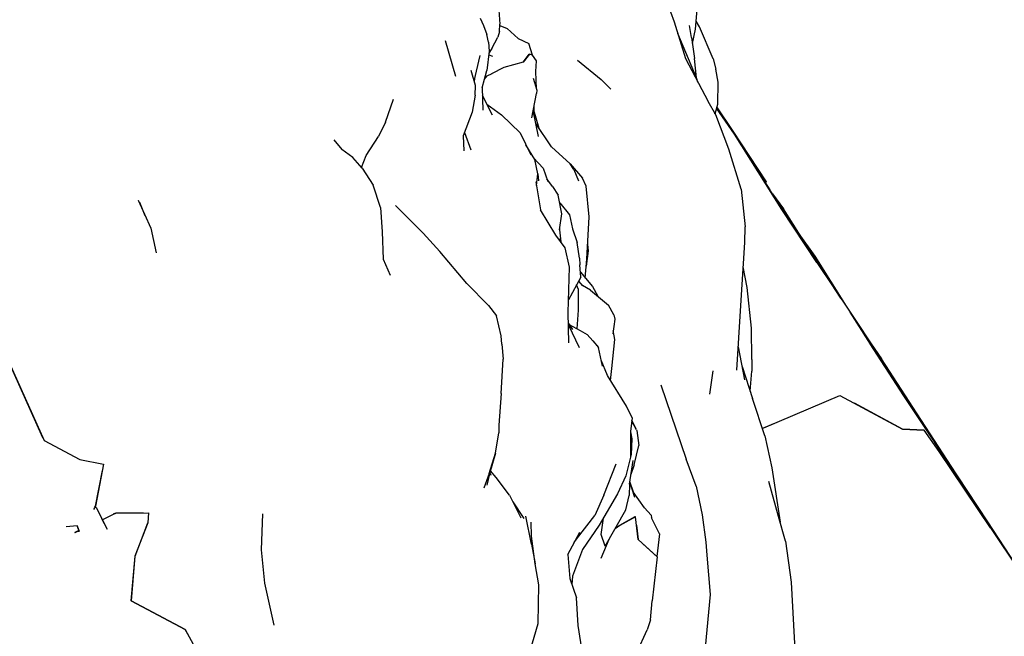
# Model space of a CAD drawing. Extents: x -764218 to 933250, y -506384 to 400211.
# Drawn here: x 511438 to 512207, y 41917 to 42398 of the extents above; entities that cross this region are included whole.
import ezdxf

# ---------------------------------------------------------------- set-up
doc = ezdxf.new("R2010")
doc.units = 0
for name, color, linetype in [('X-2975-S$0$SiteModelExtg_Pen_No__92', 11, 'CONTINUOUS'), ('X-2975-S$0$SitePathways_Pen_No__1', 11, 'CONTINUOUS'), ('X-XREF', 7, 'CONTINUOUS')]:
    doc.layers.add(name, color=color, linetype=linetype)

# ---------------------------------------------------------------- blocks, each defined once
blk = doc.blocks.new('X-2975-S')
at = {"layer": 'X-2975-S$0$SiteModelExtg_Pen_No__92'}
blk.add_arc((25493.87, 54659.2), 16377.23, 214.286877, 235.713123, dxfattribs=at)
blk.add_arc((25493.87, 54659.2), 16377.23, 214.286877, 235.713123, dxfattribs=at)
at = {"layer": 'X-2975-S$0$SitePathways_Pen_No__1'}
for p, q in [((11811.74, 42409.46), (11812.84, 42394.99)), ((11811.74, 42409.46), (11812.84, 42394.99)), ((11943.14, 42412.39), (11948.97, 42396.8)), ((11943.14, 42412.39), (11948.97, 42396.8)), ((11965.68, 42391.04), (11966.83, 42406.42)), ((11965.68, 42391.04), (11966.83, 42406.42)), ((11797.49, 42399.54), (11800.11, 42393.82)), ((11797.49, 42399.54), (11800.11, 42393.82)), ((11800.11, 42393.82), (11802.54, 42386.8)), ((11800.11, 42393.82), (11802.54, 42386.8)), ((11812.54, 42389.24), (11812.84, 42394.99)), ((11812.54, 42389.24), (11812.84, 42394.99)), ((11812.78, 42393.96), (11818.55, 42391.51)), ((11812.78, 42393.96), (11818.55, 42391.51)), ((11827.13, 42383.86), (11818.55, 42391.51)), ((11827.13, 42383.86), (11818.55, 42391.51)), ((11948.97, 42396.8), (11957.81, 42368.07)), ((11948.97, 42396.8), (11957.81, 42368.07)), ((11962.51, 42384.6), (11960.82, 42394.02)), ((11962.51, 42384.6), (11960.82, 42394.02)), ((11963.18, 42379.75), (11965.68, 42391.04)), ((11963.18, 42379.75), (11965.68, 42391.04)), ((11968.85, 42392.88), (11966.16, 42397.41)), ((11968.85, 42392.88), (11966.16, 42397.41)), ((11979.44, 42368.01), (11968.85, 42392.88)), ((11979.44, 42368.01), (11968.85, 42392.88)), ((11803.83, 42380.99), (11802.54, 42386.8)), ((11803.83, 42380.99), (11802.54, 42386.8)), ((11806.67, 42375.9), (11811.13, 42384.94)), ((11806.67, 42375.9), (11811.13, 42384.94)), ((11812.54, 42389.24), (11811.13, 42384.94)), ((11812.54, 42389.24), (11811.13, 42384.94)), ((11827.13, 42383.86), (11835.53, 42379.78)), ((11827.13, 42383.86), (11835.53, 42379.78)), ((11966.37, 42353.06), (11951.8, 42387.59)), ((11966.37, 42353.06), (11951.8, 42387.59)), ((11962.51, 42384.6), (11964.78, 42368.13)), ((11962.51, 42384.6), (11964.78, 42368.13)), ((11778.57, 42354.18), (11770.27, 42382.03)), ((11778.57, 42354.18), (11770.27, 42382.03)), ((11803.83, 42380.99), (11804.4, 42373.94)), ((11803.83, 42380.99), (11804.4, 42373.94)), ((11806.67, 42375.9), (11804.24, 42372.41)), ((11806.67, 42375.9), (11804.24, 42372.41)), ((11838.2, 42370.8), (11835.53, 42379.78)), ((11838.2, 42370.8), (11835.53, 42379.78)), ((11792.87, 42350.47), (11797.45, 42370.6)), ((11792.87, 42350.47), (11797.45, 42370.6)), ((11804.4, 42373.94), (11802.76, 42358.78)), ((11804.4, 42373.94), (11802.76, 42358.78)), ((11804.09, 42371.01), (11807.15, 42370.05)), ((11804.09, 42371.01), (11807.15, 42370.05)), ((11830.95, 42365.24), (11835.8, 42371.46)), ((11830.95, 42365.24), (11835.8, 42371.46)), ((11835.85, 42371.49), (11830.99, 42365.25)), ((11835.85, 42371.49), (11830.99, 42365.25)), ((11835.8, 42371.46), (11835.82, 42371.45)), ((11835.8, 42371.46), (11835.82, 42371.45)), ((11838.22, 42370.8), (11835.85, 42371.49)), ((11838.22, 42370.8), (11835.85, 42371.49)), ((11841.56, 42366.43), (11838.22, 42370.8)), ((11841.56, 42366.43), (11838.22, 42370.8)), ((11873.34, 42366.79), (11873.34, 42366.8)), ((11873.34, 42366.8), (11892.07, 42351.8)), ((11873.34, 42366.79), (11873.34, 42366.8)), ((11873.34, 42366.8), (11892.07, 42351.8)), ((11957.81, 42368.07), (11975.48, 42334.53)), ((11957.81, 42368.07), (11975.48, 42334.53)), ((11966.32, 42353.17), (11964.78, 42368.13)), ((11966.32, 42353.17), (11964.78, 42368.13)), ((11979.44, 42368.01), (11981.42, 42359.74)), ((11979.44, 42368.01), (11981.42, 42359.74)), ((11816, 42361.18), (11806.33, 42356.28)), ((11816, 42361.18), (11806.33, 42356.28)), ((11830.99, 42365.25), (11816, 42361.18)), ((11830.99, 42365.25), (11816, 42361.18)), ((11840.89, 42358.07), (11841.56, 42366.43)), ((11840.89, 42358.07), (11841.56, 42366.43)), ((11983.41, 42349.62), (11981.42, 42359.74)), ((11983.41, 42349.62), (11981.42, 42359.74)), ((11793.93, 42346.99), (11790.33, 42358.76)), ((11793.93, 42346.99), (11790.33, 42358.76)), ((11792.93, 42350.27), (11793.36, 42352.6)), ((11792.93, 42350.27), (11793.36, 42352.6)), ((11799.11, 42345.29), (11802.76, 42358.78)), ((11799.11, 42345.29), (11802.76, 42358.78)), ((11800.93, 42352.03), (11802.95, 42354.55)), ((11800.93, 42352.03), (11802.95, 42354.55)), ((11802.95, 42354.55), (11806.89, 42356.53)), ((11802.95, 42354.55), (11806.89, 42356.53)), ((11838.93, 42352.66), (11841.7, 42343.37)), ((11838.93, 42352.66), (11841.7, 42343.37)), ((11841.35, 42344.53), (11840.89, 42358.07)), ((11841.35, 42344.53), (11840.89, 42358.07)), ((11892.07, 42351.8), (11899.46, 42344.3)), ((11892.07, 42351.8), (11899.46, 42344.3)), ((11967.56, 42349.56), (11966.37, 42353.06)), ((11967.56, 42349.56), (11966.37, 42353.06)), ((11793.66, 42339.53), (11793.93, 42346.99)), ((11793.66, 42339.53), (11793.93, 42346.99)), ((11799.11, 42345.29), (11799.66, 42327.86)), ((11799.11, 42345.29), (11799.66, 42327.86)), ((11982.96, 42332.58), (11983.41, 42349.62)), ((11982.96, 42332.58), (11983.41, 42349.62)), ((11723.6, 42318.3), (11729.76, 42336.34)), ((11723.6, 42318.3), (11729.76, 42336.34)), ((11793.66, 42339.53), (11791.1, 42326.3)), ((11793.66, 42339.53), (11791.1, 42326.3)), ((11807, 42323.78), (11799.3, 42339.15)), ((11807, 42323.78), (11799.3, 42339.15)), ((11837.68, 42321.77), (11841.47, 42340.9)), ((11837.68, 42321.77), (11841.47, 42340.9)), ((11841.7, 42343.37), (11841.47, 42340.9)), ((11841.7, 42343.37), (11841.47, 42340.9)), ((11802.61, 42332.54), (11814.23, 42324.2)), ((11802.61, 42332.54), (11814.23, 42324.2)), ((11839.45, 42330.72), (11839.35, 42327.88)), ((11839.45, 42330.72), (11839.35, 42327.88)), ((11981.38, 42324.05), (11975.48, 42334.53)), ((11981.38, 42324.05), (11975.48, 42334.53)), ((11980.96, 42324.81), (11982.96, 42332.58)), ((11980.96, 42324.81), (11982.96, 42332.58)), ((11995.99, 42309.11), (11982.1, 42329.24)), ((11995.99, 42309.11), (11982.1, 42329.24)), ((11982.81, 42328.2), (11982.11, 42329.27)), ((11982.81, 42328.2), (11982.11, 42329.27)), ((11995.11, 42311.33), (11982.38, 42330.36)), ((11995.11, 42311.33), (11982.38, 42330.36)), ((11791.1, 42326.3), (11784.23, 42307.82)), ((11791.1, 42326.3), (11784.23, 42307.82)), ((11828.59, 42310.04), (11814.23, 42324.2)), ((11828.59, 42310.04), (11814.23, 42324.2)), ((11842.99, 42307.16), (11838.82, 42327.53)), ((11842.99, 42307.16), (11838.82, 42327.53)), ((11843.47, 42313.44), (11839.35, 42327.88)), ((11843.47, 42313.44), (11839.35, 42327.88)), ((11980.82, 42325.04), (11981.16, 42326.49)), ((11980.82, 42325.04), (11981.16, 42326.49)), ((11991.69, 42297.25), (11981.38, 42324.05)), ((11991.69, 42297.25), (11981.38, 42324.05)), ((11983.51, 42328.17), (11992.17, 42314.64)), ((11983.51, 42328.17), (11992.17, 42314.64)), ((11723.6, 42318.3), (11718.06, 42307.29)), ((11723.6, 42318.3), (11718.06, 42307.29)), ((11853.06, 42299.06), (11840.92, 42317.27)), ((11853.06, 42299.06), (11840.92, 42317.27)), ((11708.4, 42292.45), (11718.06, 42307.29)), ((11708.4, 42292.45), (11718.06, 42307.29)), ((11784.23, 42307.82), (11784.77, 42295.92)), ((11784.23, 42307.82), (11784.77, 42295.92)), ((11785.21, 42310.46), (11790.06, 42296.83)), ((11785.21, 42310.46), (11790.06, 42296.83)), ((11828.59, 42310.04), (11836.98, 42292.94)), ((11828.59, 42310.04), (11836.98, 42292.94)), ((12020.93, 42271.92), (11995.11, 42311.33)), ((12020.93, 42271.92), (11995.11, 42311.33)), ((12033.03, 42250.28), (11995.99, 42309.11)), ((12033.03, 42250.28), (11995.99, 42309.11)), ((11683.15, 42304.55), (11689.49, 42297.18)), ((11683.15, 42304.55), (11689.49, 42297.18)), ((11840.02, 42289.27), (11833.15, 42300.75)), ((11840.02, 42289.27), (11833.15, 42300.75)), ((11853.06, 42299.06), (11867.84, 42285.9)), ((11853.06, 42299.06), (11867.84, 42285.9)), ((11698.13, 42290.84), (11689.49, 42297.18)), ((11698.13, 42290.84), (11689.49, 42297.18)), ((11705.25, 42282.45), (11698.13, 42290.84)), ((11705.25, 42282.45), (11698.13, 42290.84)), ((11704.83, 42282.94), (11708.4, 42292.45)), ((11704.83, 42282.94), (11708.4, 42292.45)), ((11839.19, 42290.65), (11846.7, 42282.38)), ((11839.19, 42290.65), (11846.7, 42282.38)), ((12001.32, 42266.05), (11991.69, 42297.25)), ((12001.32, 42266.05), (11991.69, 42297.25)), ((11705.25, 42282.45), (11713.94, 42269.26)), ((11705.25, 42282.45), (11713.94, 42269.26)), ((11840.02, 42289.27), (11840.97, 42287.57)), ((11842.38, 42278.06), (11840.02, 42289.27)), ((11840.02, 42289.27), (11840.97, 42287.57)), ((11842.38, 42278.06), (11840.02, 42289.27)), ((11846.7, 42282.38), (11850.36, 42271.93)), ((11846.7, 42282.38), (11850.36, 42271.93)), ((11870.49, 42281.36), (11867.84, 42285.9)), ((11867.84, 42285.9), (11877.47, 42274.7)), ((11870.49, 42281.36), (11867.84, 42285.9)), ((11867.84, 42285.9), (11877.47, 42274.7)), ((12012.9, 42282.25), (12023.61, 42265.51)), ((12012.9, 42282.25), (12023.61, 42265.51)), ((11841.44, 42268.8), (11842.38, 42278.06)), ((11841.44, 42268.8), (11842.38, 42278.06)), ((11842.38, 42278.06), (11843.03, 42272.45)), ((11842.38, 42278.06), (11843.03, 42272.45)), ((11870.49, 42281.36), (11874.26, 42272.6)), ((11870.49, 42281.36), (11874.26, 42272.6)), ((11880.12, 42268.32), (11877.47, 42274.7)), ((11880.12, 42268.32), (11877.47, 42274.7)), ((11719.63, 42251.73), (11713.94, 42269.26)), ((11719.63, 42251.73), (11713.94, 42269.26)), ((11840.96, 42271.79), (11844.45, 42250.04)), ((11840.96, 42271.79), (11844.45, 42250.04)), ((11853.92, 42268.19), (11849.6, 42274.11)), ((11853.92, 42268.19), (11849.6, 42274.11)), ((11853.92, 42268.19), (11858.38, 42261.45)), ((11853.92, 42268.19), (11858.38, 42261.45)), ((11882.67, 42244.56), (11880.12, 42268.32)), ((11882.67, 42244.56), (11880.12, 42268.32)), ((12018.98, 42272.74), (12020.93, 42271.92)), ((12018.98, 42272.74), (12020.93, 42271.92)), ((12031.58, 42254.01), (12021.72, 42268.24)), ((12031.58, 42254.01), (12021.72, 42268.24)), ((11861.3, 42246.75), (11858.38, 42261.45)), ((11861.3, 42246.75), (11858.38, 42261.45)), ((12001.32, 42266.05), (12004.5, 42236.55)), ((12001.32, 42266.05), (12004.5, 42236.55)), ((12025.83, 42262.31), (12034.29, 42250.78)), ((12025.83, 42262.31), (12034.29, 42250.78)), ((11530.46, 42257.5), (11530.46, 42257.49)), ((11530.46, 42257.5), (11540.26, 42235.49)), ((11530.46, 42257.5), (11530.46, 42257.49)), ((11530.46, 42257.5), (11540.26, 42235.49)), ((11535.89, 42245.3), (11531.64, 42255.64)), ((11531.64, 42255.64), (11531.65, 42255.64)), ((11535.89, 42245.3), (11531.64, 42255.64)), ((11531.64, 42255.64), (11531.65, 42255.64)), ((11719.63, 42251.73), (11720.86, 42232.64)), ((11719.63, 42251.73), (11720.86, 42232.64)), ((11752.86, 42231.79), (11731.37, 42253.42)), ((11752.86, 42231.79), (11731.37, 42253.42)), ((11859.57, 42255.46), (11867.16, 42246.1)), ((11859.57, 42255.46), (11867.16, 42246.1)), ((12079.05, 42180.91), (12031.58, 42254.01)), ((12079.05, 42180.91), (12031.58, 42254.01)), ((11856.67, 42230.12), (11844.45, 42250.04)), ((11856.67, 42230.12), (11844.45, 42250.04)), ((11859.39, 42234.38), (11861.3, 42246.75)), ((11859.39, 42234.38), (11861.3, 42246.75)), ((11867.16, 42246.1), (11869.56, 42235.15)), ((11867.16, 42246.1), (11869.56, 42235.15)), ((11880.68, 42211.26), (11882.67, 42244.56)), ((11880.68, 42211.26), (11882.67, 42244.56)), ((12033.03, 42250.28), (12033.03, 42250.28)), ((12060.28, 42208.85), (12033.03, 42250.28)), ((12033.03, 42250.28), (12033.03, 42250.28)), ((12060.28, 42208.85), (12033.03, 42250.28)), ((12057.08, 42214.73), (12034.29, 42250.78)), ((12057.08, 42214.73), (12034.29, 42250.78)), ((12004.1, 42224.5), (12004.5, 42236.55)), ((12004.1, 42224.5), (12004.5, 42236.55)), ((11540.26, 42235.49), (11544.53, 42216.41)), ((11540.26, 42235.49), (11544.53, 42216.41)), ((11720.86, 42232.64), (11721.77, 42211.34)), ((11720.86, 42232.64), (11721.77, 42211.34)), ((11752.86, 42231.79), (11765.85, 42217.28)), ((11752.86, 42231.79), (11765.85, 42217.28)), ((11863.72, 42220.29), (11856.67, 42230.12)), ((11863.72, 42220.29), (11856.67, 42230.12)), ((11859.5, 42235.11), (11859.39, 42234.31)), ((11859.5, 42235.11), (11859.39, 42234.31)), ((11859.4, 42234.3), (11859.39, 42234.38)), ((11859.4, 42234.3), (11859.39, 42234.38)), ((11859.39, 42234.31), (11860.37, 42224.96)), ((11859.39, 42234.31), (11860.37, 42224.96)), ((11869.56, 42235.15), (11873.29, 42224.29)), ((11869.56, 42235.15), (11873.29, 42224.29)), ((12059.11, 42213.6), (12046.66, 42231.23)), ((12059.11, 42213.6), (12046.66, 42231.23)), ((11860.37, 42224.97), (11860.09, 42227.67)), ((11860.37, 42224.97), (11860.09, 42227.67)), ((11875.13, 42212.22), (11873.29, 42224.29)), ((11875.13, 42212.22), (11873.29, 42224.29)), ((11881.39, 42223.21), (11881.77, 42217.97)), ((11881.39, 42223.21), (11881.77, 42217.97)), ((12001.13, 42175.15), (12004.1, 42224.5)), ((12001.13, 42175.15), (12004.1, 42224.5)), ((11544.53, 42216.41), (11544.53, 42216.42)), ((11544.53, 42216.41), (11544.53, 42216.42)), ((11787, 42192.4), (11765.85, 42217.28)), ((11787, 42192.4), (11765.85, 42217.28)), ((11867.25, 42205.25), (11863.72, 42220.29)), ((11867.25, 42205.25), (11863.72, 42220.29)), ((11881.77, 42217.97), (11880.31, 42205.92)), ((11881.77, 42217.97), (11880.31, 42205.92)), ((12083.42, 42174.78), (12059.11, 42213.6)), ((12083.42, 42174.78), (12059.11, 42213.6)), ((11721.77, 42211.34), (11727.14, 42198.97)), ((11721.77, 42211.34), (11727.14, 42198.97)), ((11866.24, 42169.6), (11867.25, 42205.25)), ((11866.24, 42169.6), (11867.25, 42205.25)), ((11875.13, 42212.22), (11875.17, 42206.95)), ((11875.13, 42212.22), (11875.17, 42206.95)), ((11876.04, 42197.37), (11875.17, 42206.95)), ((11876.04, 42197.37), (11875.17, 42206.95)), ((11879.52, 42196.65), (11880.68, 42211.26)), ((11879.52, 42196.65), (11880.68, 42211.26)), ((12006.06, 42189.33), (12002.95, 42205.51)), ((12006.06, 42189.33), (12002.95, 42205.51)), ((12060.28, 42208.85), (12086.32, 42170.08)), ((12060.28, 42208.85), (12086.32, 42170.08)), ((11875.69, 42201.22), (11885.15, 42189.92)), ((11875.69, 42201.22), (11885.15, 42189.92)), ((11803.99, 42175.15), (11787, 42192.4)), ((11803.99, 42175.15), (11787, 42192.4)), ((11876.04, 42197.37), (11866.52, 42179.53)), ((11876.04, 42197.37), (11866.52, 42179.53)), ((11874.14, 42187.75), (11872.77, 42191.23)), ((11874.14, 42187.75), (11872.77, 42191.23)), ((11877.7, 42190.46), (11874.4, 42194.29)), ((11877.7, 42190.46), (11874.4, 42194.29)), ((11883.71, 42187.21), (11877.38, 42190.83)), ((11883.71, 42187.21), (11877.38, 42190.83)), ((11885.15, 42189.92), (11889.46, 42182.44)), ((11885.15, 42189.92), (11889.46, 42182.44)), ((11874.33, 42171.52), (11874.14, 42187.75)), ((11874.33, 42171.52), (11874.14, 42187.75)), ((11883.71, 42187.21), (11897.77, 42175.56)), ((11883.71, 42187.21), (11897.77, 42175.56)), ((12009.42, 42157.34), (12006.06, 42189.33)), ((12009.42, 42157.34), (12006.06, 42189.33)), ((11803.99, 42175.15), (11810.24, 42167.13)), ((11803.99, 42175.15), (11810.24, 42167.13)), ((11901.91, 42167.8), (11897.77, 42175.56)), ((11901.91, 42167.8), (11897.77, 42175.56)), ((11998.01, 42124.74), (12001.13, 42175.15)), ((11998.01, 42124.74), (12001.13, 42175.15)), ((12110.84, 42133.6), (12083.42, 42174.78)), ((12110.84, 42133.6), (12083.42, 42174.78)), ((11813.83, 42151.55), (11810.24, 42167.13)), ((11813.83, 42151.55), (11810.24, 42167.13)), ((11866.57, 42146.01), (11866.24, 42169.6)), ((11866.57, 42146.01), (11866.24, 42169.6)), ((11873.28, 42156.89), (11874.33, 42171.52)), ((11873.28, 42156.89), (11874.33, 42171.52)), ((11901.91, 42167.8), (11902.61, 42164.43)), ((11901.91, 42167.8), (11902.61, 42164.43)), ((12107.68, 42136.5), (12086.32, 42170.08)), ((12107.68, 42136.5), (12086.32, 42170.08)), ((11866.36, 42161.18), (11869.5, 42156.3)), ((11866.36, 42161.18), (11869.5, 42156.3)), ((11866.38, 42159.82), (11874.64, 42142.37)), ((11866.38, 42159.82), (11874.64, 42142.37)), ((11866.99, 42160.21), (11875.62, 42155.66)), ((11866.99, 42160.21), (11875.62, 42155.66)), ((11902.61, 42164.43), (11900.97, 42152.92)), ((11902.61, 42164.43), (11900.97, 42152.92)), ((12091.45, 42162.01), (12110.84, 42133.6)), ((12091.45, 42162.01), (12110.84, 42133.6)), ((11814.46, 42144.9), (11813.83, 42151.55)), ((11814.46, 42144.9), (11813.83, 42151.55)), ((11875.62, 42155.66), (11881.11, 42152.48)), ((11875.62, 42155.66), (11881.11, 42152.48)), ((11885.41, 42147.47), (11881.11, 42152.48)), ((11885.41, 42147.47), (11881.11, 42152.48)), ((11902.6, 42148.64), (11901.36, 42155.64)), ((11902.6, 42148.64), (11901.36, 42155.64)), ((12009.5, 42132.99), (12009.42, 42157.34)), ((12009.5, 42132.99), (12009.42, 42157.34)), ((11814.46, 42144.9), (11815.45, 42133.35)), ((11814.46, 42144.9), (11815.45, 42133.35)), ((11885.41, 42147.47), (11889.83, 42142.31)), ((11885.41, 42147.47), (11889.83, 42142.31)), ((11888.67, 42143.67), (11888.79, 42144.19)), ((11888.67, 42143.67), (11888.79, 42144.19)), ((11900.27, 42125.91), (11902.6, 42148.64)), ((11900.27, 42125.91), (11902.6, 42148.64)), ((12128.36, 42104.57), (12102.05, 42145.34)), ((12128.36, 42104.57), (12102.05, 42145.34)), ((11423.83, 42143.53), (11456.9, 42069.7)), ((11423.83, 42143.53), (11456.9, 42069.7)), ((11455.91, 42071.91), (11423.83, 42143.48)), ((11455.91, 42071.91), (11423.83, 42143.48)), ((11893.03, 42127.73), (11889.83, 42142.31)), ((11893.03, 42127.73), (11889.83, 42142.31)), ((12004.17, 42117), (11999.13, 42142.78)), ((12004.17, 42117), (11999.13, 42142.78)), ((11813.98, 42106.44), (11815.45, 42133.35)), ((11813.98, 42106.44), (11815.45, 42133.35)), ((11896.79, 42120.55), (11892.01, 42132.36)), ((11896.79, 42120.55), (11892.01, 42132.36)), ((12009.5, 42132.99), (12009.5, 42123.78)), ((12009.5, 42132.99), (12009.5, 42123.78)), ((12141.7, 42086.07), (12110.84, 42133.6)), ((12141.7, 42086.07), (12110.84, 42133.6)), ((11899.22, 42116.64), (11900.27, 42125.91)), ((11899.22, 42116.64), (11900.27, 42125.91)), ((11979.05, 42124.08), (11976.44, 42105.86)), ((11979.05, 42124.08), (11976.44, 42105.86)), ((12002.13, 42127.42), (12010.15, 42102.44)), ((12002.13, 42127.42), (12010.15, 42102.44)), ((12008.27, 42108.28), (12009.5, 42123.78)), ((12008.27, 42108.28), (12009.5, 42123.78)), ((11911.84, 42096.43), (11896.79, 42120.55)), ((11911.84, 42096.43), (11896.79, 42120.55)), ((11938.64, 42113.22), (11958.34, 42055.09)), ((11938.64, 42113.22), (11958.34, 42055.09)), ((11813.98, 42106.44), (11812.15, 42081.67)), ((11813.98, 42106.44), (11812.15, 42081.67)), ((12019.86, 42073.34), (12010.15, 42102.44)), ((12019.86, 42073.34), (12010.15, 42102.44)), ((12018.89, 42079.5), (12078.44, 42104.9)), ((12018.89, 42079.5), (12078.44, 42104.9)), ((12078.44, 42104.9), (12127.27, 42078.53)), ((12078.44, 42104.9), (12127.27, 42078.53)), ((12127.22, 42078.45), (12089.65, 42098.85)), ((12127.22, 42078.45), (12089.65, 42098.85)), ((12150.24, 42071.85), (12128.36, 42104.57)), ((12150.24, 42071.85), (12128.36, 42104.57)), ((11916.09, 42087.35), (11911.84, 42096.43)), ((11916.09, 42087.35), (11911.84, 42096.43)), ((11916.09, 42087.35), (11914.83, 42076.72)), ((11916.09, 42087.35), (11914.83, 42076.72)), ((11919.47, 42078.1), (11915.79, 42084.83)), ((11919.47, 42078.1), (11915.79, 42084.83)), ((11919.27, 42078.47), (11915.89, 42085.68)), ((11919.27, 42078.47), (11915.89, 42085.68)), ((12026.51, 42082.78), (12017.93, 42079.12)), ((12026.51, 42082.78), (12017.93, 42079.12)), ((12172.55, 42038.41), (12141.7, 42086.07)), ((12172.55, 42038.41), (12141.7, 42086.07)), ((11809.43, 42059.91), (11811.95, 42075.65)), ((11809.43, 42059.91), (11811.95, 42075.65)), ((11812.15, 42081.67), (11811.95, 42075.65)), ((11812.15, 42081.67), (11811.95, 42075.65)), ((11914.83, 42076.72), (11914.8, 42057.13)), ((11914.83, 42076.72), (11914.8, 42057.13)), ((11914.83, 42076.59), (11916, 42071.05)), ((11914.83, 42076.59), (11916, 42071.05)), ((11919.47, 42078.1), (11919.76, 42077.41)), ((11919.47, 42078.1), (11919.76, 42077.41)), ((11919.76, 42077.41), (11921.42, 42065.89)), ((11919.76, 42077.41), (11921.42, 42065.89)), ((12144.16, 42077.65), (12127.22, 42078.45)), ((12144.16, 42077.65), (12127.22, 42078.45)), ((12127.27, 42078.53), (12144.08, 42077.75)), ((12127.27, 42078.53), (12144.08, 42077.75)), ((12144.08, 42077.75), (12144.15, 42077.65)), ((12144.08, 42077.75), (12144.15, 42077.65)), ((12155.89, 42061.06), (12144.16, 42077.65)), ((12155.89, 42061.06), (12144.16, 42077.65)), ((11456.9, 42069.7), (11484.79, 42054.9)), ((11456.9, 42069.7), (11484.79, 42054.9)), ((11916, 42071.05), (11915.3, 42058.77)), ((11916, 42071.05), (11915.3, 42058.77)), ((12019.86, 42073.34), (12025.14, 42048.31)), ((12019.86, 42073.34), (12025.14, 42048.31)), ((12195.93, 42001.68), (12150.24, 42071.85)), ((12195.93, 42001.68), (12150.24, 42071.85)), ((11804.37, 42043.97), (11809.43, 42059.91)), ((11804.37, 42043.97), (11809.43, 42059.91)), ((11809.43, 42059.91), (11804.71, 42043.54)), ((11809.43, 42059.91), (11804.71, 42043.54)), ((11917.64, 42050.58), (11921.42, 42065.89)), ((11917.64, 42050.58), (11921.42, 42065.89)), ((12195.88, 42001.57), (12155.89, 42061.06)), ((12195.88, 42001.57), (12155.89, 42061.06)), ((11484.79, 42054.9), (11503.42, 42051.12)), ((11484.79, 42054.9), (11503.42, 42051.12)), ((11893.96, 42026.98), (11903.69, 42051.54)), ((11893.96, 42026.98), (11903.69, 42051.54)), ((11915.3, 42058.77), (11911.32, 42042.04)), ((11915.3, 42058.77), (11911.32, 42042.04)), ((11914.05, 42035.64), (11916.82, 42054.1)), ((11914.05, 42035.64), (11916.82, 42054.1)), ((11966.04, 42034.13), (11958.34, 42055.09)), ((11966.04, 42034.13), (11958.34, 42055.09)), ((11497.04, 42018.41), (11502.47, 42046.15)), ((11497.04, 42018.41), (11502.47, 42046.15)), ((11503.42, 42051.12), (11497.14, 42018.36)), ((11503.42, 42051.12), (11497.14, 42018.36)), ((11804.37, 42043.97), (11800.35, 42032.51)), ((11804.37, 42043.97), (11800.35, 42032.51)), ((11804.98, 42044.48), (11805.77, 42042.61)), ((11804.98, 42044.48), (11805.77, 42042.61)), ((11810.01, 42040.9), (11805.44, 42046.08)), ((11810.01, 42040.9), (11805.44, 42046.08)), ((11917.64, 42050.58), (11915.19, 42043.22)), ((11917.64, 42050.58), (11915.19, 42043.22)), ((12025.14, 42048.31), (12031.76, 42005.94)), ((12025.14, 42048.31), (12031.76, 42005.94)), ((11804.71, 42043.54), (11802.65, 42034.72)), ((11804.71, 42043.54), (11802.65, 42034.72)), ((11820.31, 42026.98), (11810.01, 42040.9)), ((11820.31, 42026.98), (11810.01, 42040.9)), ((11911.32, 42042.04), (11904.57, 42028.15)), ((11911.32, 42042.04), (11904.57, 42028.15)), ((11918.35, 42025.1), (11914.32, 42037.47)), ((11918.35, 42025.1), (11914.32, 42037.47)), ((11917.15, 42029.22), (11914.33, 42037.55)), ((11917.15, 42029.22), (11914.33, 42037.55)), ((12022.97, 42037.8), (12022.97, 42037.79)), ((12030.55, 42010.41), (12022.97, 42037.8)), ((12022.97, 42037.8), (12022.97, 42037.79)), ((12030.55, 42010.41), (12022.97, 42037.8)), ((12193.81, 42006.28), (12170.09, 42042.22)), ((12193.81, 42006.28), (12170.09, 42042.22)), ((12172.4, 42036.49), (12195.93, 42001.68)), ((12172.4, 42036.49), (12195.93, 42001.68)), ((11914.05, 42035.64), (11913.68, 42026.61)), ((11914.05, 42035.64), (11913.68, 42026.61)), ((11925.81, 42017.2), (11916.9, 42029.56)), ((11925.81, 42017.2), (11916.9, 42029.56)), ((11966.04, 42034.13), (11970.85, 42011.69)), ((11966.04, 42034.13), (11970.85, 42011.69)), ((11820.31, 42026.98), (11829.26, 42009.18)), ((11820.31, 42026.98), (11829.26, 42009.18)), ((11822.92, 42021.81), (11831.58, 42008.76)), ((11822.92, 42021.81), (11831.58, 42008.76)), ((11893.96, 42026.98), (11886.94, 42011.17)), ((11893.96, 42026.98), (11886.94, 42011.17)), ((11904.57, 42028.15), (11890.47, 42003.5)), ((11904.57, 42028.15), (11890.47, 42003.5)), ((11911.31, 42015.59), (11913.68, 42026.61)), ((11911.31, 42015.59), (11913.68, 42026.61)), ((11497.14, 42018.36), (11495.38, 42015.73)), ((11497.14, 42018.36), (11495.38, 42015.73)), ((11496.53, 42017.49), (11497.14, 42018.4)), ((11496.53, 42017.49), (11497.14, 42018.4)), ((11497.09, 42018.32), (11497.04, 42018.41)), ((11497.09, 42018.32), (11497.04, 42018.41)), ((11497.14, 42018.4), (11497.15, 42018.39)), ((11497.14, 42018.4), (11497.15, 42018.39)), ((11497.57, 42017.56), (11504.21, 42004.43)), ((11497.57, 42017.56), (11504.21, 42004.43)), ((11512.44, 42012.75), (11512.89, 42012.97)), ((11512.44, 42012.75), (11512.89, 42012.97)), ((11512.89, 42012.97), (11538.56, 42013.18)), ((11512.89, 42012.97), (11538.56, 42013.18)), ((11534.33, 42013.16), (11512.9, 42012.88)), ((11534.33, 42013.16), (11512.9, 42012.88)), ((11538.56, 42013.18), (11538, 42005.36)), ((11538.56, 42013.18), (11538, 42005.36)), ((11894.99, 41987.19), (11911.31, 42015.59)), ((11894.99, 41987.19), (11911.31, 42015.59)), ((11925.81, 42017.2), (11931.07, 42011.41)), ((11925.81, 42017.2), (11931.07, 42011.41)), ((11506.34, 42000.28), (11502.12, 42008.5)), ((11506.34, 42000.28), (11502.12, 42008.5)), ((11511.94, 42012.43), (11502.48, 42007.85)), ((11511.94, 42012.43), (11502.48, 42007.85)), ((11512.9, 42012.88), (11511.17, 42012.31)), ((11512.9, 42012.88), (11511.17, 42012.31)), ((11512.22, 42012.69), (11512.9, 42012.88)), ((11512.22, 42012.69), (11512.9, 42012.88)), ((11512.66, 42012.81), (11512.87, 42012.88)), ((11512.66, 42012.81), (11512.87, 42012.88)), ((11512.87, 42012.88), (11512.82, 42012.86)), ((11512.87, 42012.88), (11512.82, 42012.86)), ((11538, 42005.36), (11527.89, 41979.26)), ((11538, 42005.36), (11527.89, 41979.26)), ((11527.92, 41979.27), (11538.05, 42005.39)), ((11527.92, 41979.27), (11538.05, 42005.39)), ((11538.05, 42005.39), (11538.05, 42005.42)), ((11538.05, 42005.39), (11538.05, 42005.42)), ((11626.6, 41984.41), (11627.82, 42012.28)), ((11626.6, 41984.41), (11627.82, 42012.28)), ((11837.45, 41988.82), (11833.05, 42010.68)), ((11837.45, 41988.82), (11833.05, 42010.68)), ((11837.41, 41995.01), (11837.39, 42005.93)), ((11837.41, 41995.01), (11837.39, 42005.93)), ((11872.64, 41992.7), (11886.94, 42011.17)), ((11872.64, 41992.7), (11886.94, 42011.17)), ((11891.96, 41996.34), (11893.67, 42009.1)), ((11891.96, 41996.34), (11893.67, 42009.1)), ((11918.65, 42010.1), (11906.44, 42003.34)), ((11918.65, 42010.1), (11906.44, 42003.34)), ((11906.53, 42003.43), (11918.6, 42010.21)), ((11906.53, 42003.43), (11918.6, 42010.21)), ((11918.6, 42010.21), (11918.62, 42010.09)), ((11918.6, 42010.21), (11918.62, 42010.09)), ((11920.88, 41992.46), (11918.65, 42010.1)), ((11920.88, 41992.46), (11918.65, 42010.1)), ((11931.07, 42011.41), (11931.14, 42009.16)), ((11931.07, 42011.41), (11931.14, 42009.16)), ((11937.43, 41996.8), (11931.14, 42009.16)), ((11937.43, 41996.8), (11931.14, 42009.16)), ((11970.85, 42011.69), (11973.73, 41990.26)), ((11970.85, 42011.69), (11973.73, 41990.26)), ((12035.82, 41990.94), (12030.55, 42010.41)), ((12035.82, 41990.94), (12030.55, 42010.41)), ((12228.93, 41952.43), (12193.81, 42006.28)), ((12228.93, 41952.43), (12193.81, 42006.28)), ((11482.67, 42002.98), (11474.1, 42002.21)), ((11482.67, 42002.98), (11474.1, 42002.21)), ((11474.1, 42002.21), (11474.12, 42002.21)), ((11474.1, 42002.21), (11474.12, 42002.21)), ((11481.02, 41997.92), (11483.99, 41999.47)), ((11481.02, 41997.92), (11483.99, 41999.47)), ((11484.21, 41998.97), (11481.02, 41997.92)), ((11484.21, 41998.97), (11481.02, 41997.92)), ((11481.12, 41997.91), (11481.97, 41998.21)), ((11481.12, 41997.91), (11481.97, 41998.21)), ((11481.16, 41997.93), (11481.12, 41997.91)), ((11481.16, 41997.93), (11481.12, 41997.91)), ((11484, 41999.43), (11481.35, 41998.03)), ((11484, 41999.43), (11481.35, 41998.03)), ((11484.18, 41998.98), (11482.64, 42002.98)), ((11484.18, 41998.98), (11482.64, 42002.98)), ((11482.69, 42002.99), (11482.67, 42002.98)), ((11482.69, 42002.99), (11482.67, 42002.98)), ((11482.67, 42002.98), (11484.21, 41998.97)), ((11482.67, 42002.98), (11484.21, 41998.97)), ((11483.53, 41998.75), (11484.18, 41998.98)), ((11483.53, 41998.75), (11484.18, 41998.98)), ((11484.18, 41998.98), (11484.2, 41999)), ((11484.18, 41998.98), (11484.2, 41999)), ((11484.2, 41998.99), (11484.18, 41998.98)), ((11484.2, 41998.99), (11484.18, 41998.98)), ((11484.2, 41998.99), (11484.18, 41998.98)), ((11484.2, 41998.99), (11484.18, 41998.98)), ((11865.89, 41980.66), (11875.25, 41998.03)), ((11865.89, 41980.66), (11875.25, 41998.03)), ((11890.47, 42003.5), (11877.45, 41984.6)), ((11890.47, 42003.5), (11877.45, 41984.6)), ((11906.44, 42003.34), (11902.95, 42001.05)), ((11906.44, 42003.34), (11902.95, 42001.05)), ((11902.97, 42001.08), (11906.53, 42003.43)), ((11902.97, 42001.08), (11906.53, 42003.43)), ((11906.8, 42003.58), (11906.82, 42003.55)), ((11906.8, 42003.58), (11906.82, 42003.55)), ((11908.27, 42004.4), (11908.29, 42004.37)), ((11908.27, 42004.4), (11908.29, 42004.37)), ((11919.46, 42003.65), (11920.94, 41992.39)), ((11919.46, 42003.65), (11920.94, 41992.39)), ((12195.88, 42001.57), (12218.64, 41967.55)), ((12195.88, 42001.57), (12218.64, 41967.55)), ((12195.93, 42001.68), (12204.27, 41989.02)), ((12195.93, 42001.68), (12204.27, 41989.02)), ((11840.28, 41973.47), (11837.41, 41995.01)), ((11840.28, 41973.47), (11837.41, 41995.01)), ((11870.91, 41989.97), (11872.64, 41992.7)), ((11870.91, 41989.97), (11872.64, 41992.7)), ((11871.16, 41990.44), (11872.64, 41992.7)), ((11871.16, 41990.44), (11872.64, 41992.7)), ((11897.99, 41992.3), (11891.78, 41977.55)), ((11897.99, 41992.3), (11891.78, 41977.55)), ((11895, 41987.15), (11891.96, 41996.34)), ((11895, 41987.15), (11891.96, 41996.34)), ((11897.99, 41992.3), (11895, 41987.15)), ((11897.99, 41992.3), (11895, 41987.15)), ((11897.95, 41992.34), (11897.99, 41992.3)), ((11897.95, 41992.34), (11897.99, 41992.3)), ((11920.94, 41992.4), (11920.88, 41992.46)), ((11920.94, 41992.4), (11920.88, 41992.46)), ((11920.94, 41992.39), (11935.54, 41978.99)), ((11920.94, 41992.39), (11935.54, 41978.99)), ((11937.43, 41996.8), (11935.54, 41978.99)), ((11937.43, 41996.8), (11935.54, 41978.99)), ((11973.73, 41990.26), (11974.51, 41980.03)), ((11973.73, 41990.26), (11974.51, 41980.03)), ((12035.82, 41990.94), (12040.23, 41958.92)), ((12035.82, 41990.94), (12040.23, 41958.92)), ((11629.21, 41958.3), (11626.6, 41984.41)), ((11629.21, 41958.3), (11626.6, 41984.41)), ((11837.45, 41988.82), (11840.28, 41973.47)), ((11837.45, 41988.82), (11840.28, 41973.47)), ((11877.45, 41984.6), (11869.55, 41963.76)), ((11877.45, 41984.6), (11869.55, 41963.76)), ((11935.59, 41978.91), (11924.54, 41989.09)), ((11935.59, 41978.91), (11924.54, 41989.09)), ((11527.89, 41979.26), (11524.88, 41944.4)), ((11527.89, 41979.26), (11524.88, 41944.4)), ((11524.91, 41944.4), (11527.92, 41979.27)), ((11524.91, 41944.4), (11527.92, 41979.27)), ((11865.89, 41980.66), (11867.44, 41961.92)), ((11865.89, 41980.66), (11867.44, 41961.92)), ((11935.59, 41978.91), (11931.86, 41944.52)), ((11935.59, 41978.91), (11931.86, 41944.52)), ((11935.54, 41978.99), (11935.54, 41978.96)), ((11935.54, 41978.99), (11935.54, 41978.96)), ((11974.51, 41980.03), (11977.01, 41949.47)), ((11974.51, 41980.03), (11977.01, 41949.47)), ((11843.33, 41956.91), (11840.28, 41973.47)), ((11843.33, 41956.91), (11840.28, 41973.47)), ((11867.44, 41961.92), (11872.68, 41946.66)), ((11867.44, 41961.92), (11872.68, 41946.66)), ((11869.55, 41963.76), (11869.02, 41957.31)), ((11869.55, 41963.76), (11869.02, 41957.31)), ((11636.53, 41925.44), (11629.21, 41958.3)), ((11636.53, 41925.44), (11629.21, 41958.3)), ((11842.71, 41926.73), (11843.33, 41956.91)), ((11842.71, 41926.73), (11843.33, 41956.91)), ((12040.23, 41958.92), (12043.34, 41901.58)), ((12040.23, 41958.92), (12043.34, 41901.58)), ((11524.88, 41944.4), (11567.06, 41922.16)), ((11524.88, 41944.4), (11567.06, 41922.16)), ((11567.11, 41922.15), (11524.91, 41944.4)), ((11567.11, 41922.15), (11524.91, 41944.4)), ((11873.95, 41925.06), (11872.68, 41946.66)), ((11873.95, 41925.06), (11872.68, 41946.66)), ((11930.4, 41929.71), (11931.86, 41944.52)), ((11930.4, 41929.71), (11931.86, 41944.52)), ((11977.01, 41949.47), (11973.17, 41907.85)), ((11977.01, 41949.47), (11973.17, 41907.85)), ((11930.4, 41929.71), (11927.8, 41921.74)), ((11930.4, 41929.71), (11927.8, 41921.74)), ((11567.06, 41922.16), (11587.72, 41884.59)), ((11567.06, 41922.16), (11587.72, 41884.59)), ((11569.12, 41918.5), (11567.11, 41922.15)), ((11569.12, 41918.5), (11567.11, 41922.15)), ((11636.53, 41925.44), (11636.53, 41925.45)), ((11636.53, 41925.44), (11636.53, 41925.45)), ((11836.61, 41905.42), (11842.71, 41926.73)), ((11836.61, 41905.42), (11842.71, 41926.73)), ((11877.47, 41903.46), (11873.95, 41925.06)), ((11877.47, 41903.46), (11873.95, 41925.06)), ((11919.7, 41903.95), (11927.8, 41921.74)), ((11919.7, 41903.95), (11927.8, 41921.74))]:
    blk.add_line(p, q, dxfattribs=at)

msp = doc.modelspace()

# ---------------------------------------------------------------- block references
at = {"layer": 'X-XREF'}
msp.add_blockref('X-2975-S', (500000, 0), dxfattribs=at)

doc.saveas('drawing.dxf')
